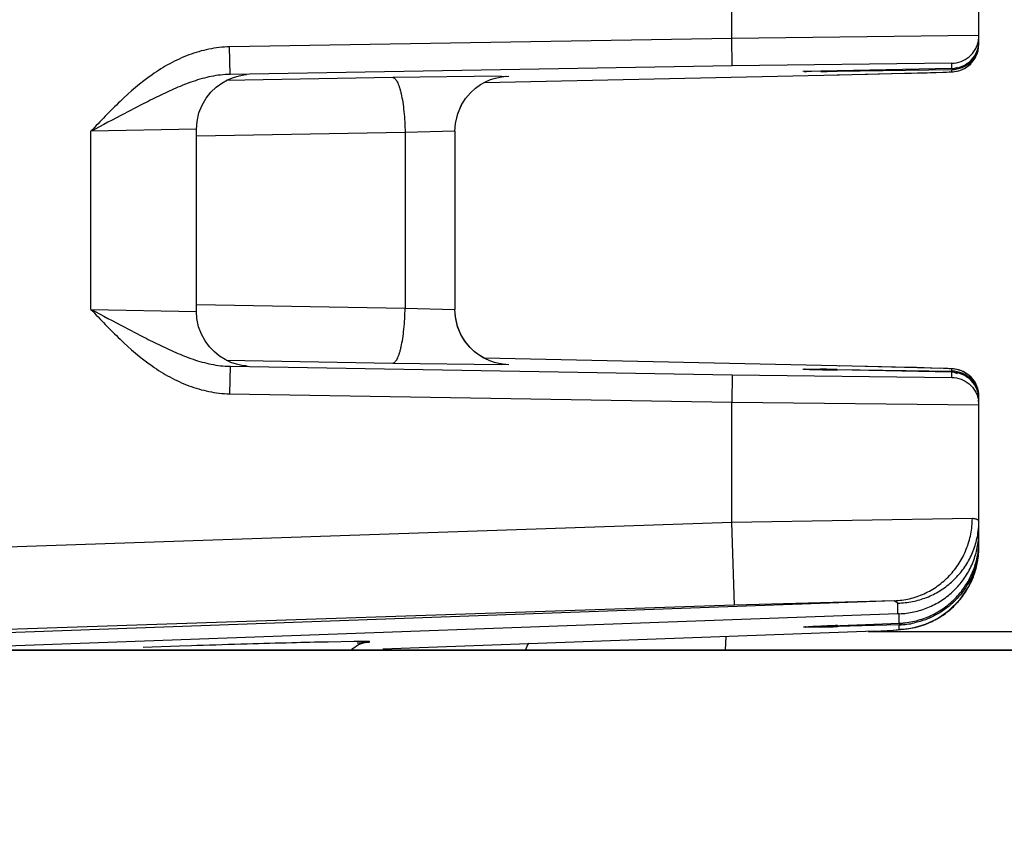
# Model space of a CAD drawing. Units: inches. Extents: x 0 to 17, y 0 to 11.
# Drawn here: x 8.7 to 8.9, y 6.7 to 6.9 of the extents above; entities that cross this region are included whole.
import ezdxf

# ---------------------------------------------------------------- set-up
doc = ezdxf.new("R2010")
doc.units = ezdxf.units.IN
doc.header["$LTSCALE"] = 0.935
doc.header["$MEASUREMENT"] = 0
doc.layers.get('0').update_dxf_attribs({"linetype": 'CONTINUOUS'})
doc.layers.add('FEATURE', color=7, linetype='CONTINUOUS')
doc.styles.get("Standard").update_dxf_attribs({"font": 'txt', "width": 0.8})
doc.dimstyles.new('DIMSTYLE_1', dxfattribs={"dimtxt": 0.15625, "dimasz": 0.1875, "dimexe": 0.18, "dimexo": 0.0625, "dimgap": 0.09, "dimtad": 0, "dimtih": 1, "dimtoh": 1, "dimlfac": 2, "dimzin": 4, "dimdsep": 46, "dimtxsty": 'Standard', "dimblk": 'CLOSED', "dimblk1": 'CLOSED', "dimblk2": 'CLOSED', "dimcen": 0.09, "dimadec": 0, "dimazin": 0, "dimtfac": 1, "dimtofl": 0, "dimtmove": 0, "dimatfit": 3, "dimldrblk": 'CLOSED', "dimfxl": 1, "dimtolj": 1, "dimtzin": 4, "dimarcsym": 0})

# ---------------------------------------------------------------- blocks, each defined once
blk = doc.blocks.new('_CLOSED')
at = {"color": 0, "linetype": 'ByBlock'}
for p, q in [((0, 0), (-1, 0.1666666667)), ((-1, 0.1666666667), (-1, -0.1666666667)), ((-1, -0.1666666667), (0, 0)), ((-1, 0), (0, 0))]:
    blk.add_line(p, q, dxfattribs=at)
blk = doc.blocks.new('*D5')
at = {"color": 2, "linetype": 'Continuous'}
for p, q in [((8.3701331824, 6.7804410377), (10.1079861703, 6.7804410377)), ((9.9829861703, 6.7804410377), (9.9829861703, 5.7374410377)), ((9.9829861703, 4.3819410377), (9.9829861703, 5.1905660377)), ((8.3701331824, 4.3819410377), (10.1079861703, 4.3819410377))]:
    blk.add_line(p, q, dxfattribs=at)
at = {"color": 2, "linetype": 'Continuous', "xscale": 0.1875, "yscale": 0.1875, "zscale": 0.1875}
for p, rotation in [((9.9829861703, 6.7804410377), 90), ((9.9829861703, 4.3819410377), 270)]:
    blk.add_blockref('_CLOSED', p, dxfattribs=dict(at, rotation=rotation))
at = {"color": 2, "linetype": 'Continuous', "insert": (9.9204861703, 5.6593160377), "char_height": 0.15625, "width": 0.75, "attachment_point": 2, "line_spacing_factor": 0.9}
blk.add_mtext('121,8\\P[4.80]', dxfattribs=at)

msp = doc.modelspace()

# ---------------------------------------------------------------- linework, layer by layer
at = {"color": 7, "linetype": 'Continuous'}
for p, q in [((8.8688341759, 6.8923158891), (8.824506209900001, 6.891801143099999)), ((8.8695062099, 6.8922948469), (8.8688341759, 6.8923158891)), ((8.8695062099, 6.8913410999), (8.8695062099, 6.8922948469)), ((8.824506209900001, 6.891801143099999), (8.7331162718, 6.8902601595)), ((8.824590498600001, 6.8868019047), (8.824506209900001, 6.891801143099999)), ((8.8692312558, 6.889110774500001), (8.8695062099, 6.8907452747)), ((8.869465529, 6.8911343088), (8.8695062099, 6.8911343088)), ((8.8695062099, 6.8907452747), (8.8695062099, 6.8911343088)), ((8.733200562999999, 6.8852610431), (8.7331162718, 6.8902601595)), ((8.8645904986, 6.887295608500001), (8.824590498600001, 6.8868019047)), ((8.8645904986, 6.8863418615), (8.8645904986, 6.887295608500001)), ((8.824590498600001, 6.8868019047), (8.7332005648, 6.8852610431)), ((8.7795012742, 6.8837959061), (8.8440879732, 6.8851767427)), ((8.8407572785, 6.8858748986), (8.8374499973, 6.885780986599999)), ((8.837804361, 6.885799345800001), (8.8381382284, 6.88581046)), ((8.8381382284, 6.88581046), (8.8390470863, 6.885835599500001)), ((8.8390470863, 6.885835599500001), (8.8409937363, 6.8858799941)), ((8.8436994824, 6.8859351427), (8.8407572785, 6.8858748986)), ((8.8409937363, 6.8858799941), (8.843713468999999, 6.885935715900001)), ((8.8646035344, 6.8863420472), (8.8436994824, 6.8859351427)), ((8.8436994824, 6.885837331599999), (8.8645904986, 6.8861350703)), ((8.8437125184, 6.8859353285), (8.8436994823, 6.8859351427)), ((8.8437298601, 6.8851689849), (8.849209032300001, 6.885288778400001)), ((8.8440879732, 6.8851767427), (8.8630470161, 6.8856539701)), ((8.8440879732, 6.8851767427), (8.8441105239, 6.8851771227)), ((8.849209032300001, 6.885288778400001), (8.8536329078, 6.8853912322)), ((8.8536329078, 6.8853912322), (8.8572605022, 6.885481312)), ((8.8572605022, 6.885481312), (8.8600958928, 6.885558357000001)), ((8.8600958928, 6.885558357000001), (8.8617267378, 6.8856075964)), ((8.8617267378, 6.8856075964), (8.862967166699999, 6.8856498776)), ((8.862967166699999, 6.8856498776), (8.863599387, 6.8856745922)), ((8.8630470161, 6.8856539701), (8.8645904986, 6.8857460362)), ((8.863599387, 6.8856745922), (8.8640974445, 6.8856971384)), ((8.864603537899999, 6.8863420473), (8.8645904986, 6.8863418615)), ((8.8645904986, 6.8857460362), (8.8645904986, 6.8861350703)), ((8.865544226499999, 6.8865424767), (8.8646768835, 6.8861402585)), ((8.7628250985, 6.8846640067), (8.7324922565, 6.8841234583)), ((8.782579330299999, 6.8849505523), (8.7628250985, 6.8846640067)), ((8.777867280499999, 6.8827386169), (8.7787955138, 6.8834011662)), ((8.7824390182, 6.884885098), (8.7839400384, 6.8849386282)), ((8.7760836034, 6.880879219500001), (8.7769582276, 6.881911089400001)), ((8.7769552375, 6.881908009400001), (8.7778689998, 6.8827399984)), ((8.7752939001, 6.8796228065), (8.7760905222, 6.8808885903)), ((8.727092535499999, 6.8752608822), (8.7078926732, 6.874900953099999)), ((8.7078926732, 6.8424815939), (8.7078926732, 6.8749004815)), ((8.727092673200001, 6.8421244256), (8.727092673200001, 6.8752576499)), ((8.7650727927, 6.874665529800001), (8.727115279400001, 6.8739891054)), ((8.7741320165, 6.8749446081), (8.7650727927, 6.874665529800001)), ((8.7650727927, 6.874665529800001), (8.7650727927, 6.8427165457)), ((8.7741321304, 6.8749418792), (8.7741321304, 6.8424401962)), ((8.7078926732, 6.8424811224), (8.727092535499999, 6.842121193200001)), ((8.727115279400001, 6.8433929701), (8.7650727927, 6.8427165457)), ((8.7650727927, 6.8427165457), (8.7741320165, 6.8424374674)), ((8.732480202, 6.833258832), (8.7628250985, 6.8327180688)), ((8.8492312637, 6.832092797100001), (8.7794898417, 6.8335863118)), ((8.733200562999999, 6.8321210324), (8.7331162719, 6.8271219159)), ((8.7332005649, 6.8321210324), (8.824590498600001, 6.8305801708)), ((8.7628250985, 6.8327180688), (8.782579330299999, 6.8324315232)), ((8.7824390182, 6.8324969775), (8.7839400384, 6.8324434472)), ((8.8374543847, 6.8315996734), (8.8405949752, 6.831585638)), ((8.8395037323, 6.8315355307), (8.8383551982, 6.831565080800001)), ((8.8386568283, 6.831556646799999), (8.838503300900001, 6.8315607535)), ((8.8412138192, 6.831497456699999), (8.8395037323, 6.8315355307)), ((8.8434101192, 6.831452615800001), (8.8412138192, 6.831497456699999)), ((8.8646035344, 6.8310400282), (8.8434101192, 6.831452615800001)), ((8.8436994824, 6.831544743899999), (8.8645904986, 6.8312470051)), ((8.8436994824, 6.8314469328), (8.8437123535, 6.8314467502)), ((8.8440879732, 6.8322053328), (8.8441105214, 6.8322049528)), ((8.8630756554, 6.8317270136), (8.8440879732, 6.8322053328)), ((8.854307180700001, 6.8319746049), (8.8492312637, 6.832092797100001)), ((8.8581506205, 6.8318774003), (8.854307180700001, 6.8319746049)), ((8.8609456676, 6.831798705), (8.8581506205, 6.8318774003)), ((8.862458802799999, 6.831750260700001), (8.8609456676, 6.831798705)), ((8.8632299787, 6.8317222979), (8.8624397042, 6.8317509165)), ((8.8642594991, 6.831672336900001), (8.8630756554, 6.8317270136)), ((8.8638379634, 6.831697154800001), (8.863216017100001, 6.831722835700001)), ((8.864089010499999, 6.8316853548), (8.8638282174, 6.8316975914)), ((8.864310681000001, 6.8316737709), (8.8640809887, 6.831685750499999)), ((8.8645904986, 6.831636039199999), (8.8642594991, 6.831672336900001)), ((8.864509826699999, 6.8316619172), (8.8643040886, 6.8316741363)), ((8.8646983797, 6.8316486644), (8.8645043076, 6.831662270700001)), ((8.8645904986, 6.8312470051), (8.8645904986, 6.831636039199999)), ((8.8649036721, 6.8316305758), (8.8646934354, 6.8316490462)), ((8.86519063, 6.8315954073), (8.8648982992, 6.8316311132)), ((8.8657186729, 6.8314906035), (8.865183229, 6.8315964891)), ((8.824590498600001, 6.8305801708), (8.824506209900001, 6.8255809323)), ((8.824590498600001, 6.8305801708), (8.8645904986, 6.830086467)), ((8.8645904986, 6.8312470051), (8.865544226499999, 6.8308395988)), ((8.8645904986, 6.830086467), (8.8645904986, 6.831040214)), ((8.8645904986, 6.831040214), (8.864603537899999, 6.8310400282)), ((8.8676564867, 6.8305204219), (8.8665983823, 6.831179625800001)), ((8.8695061815, 6.8266367939), (8.8692991559, 6.8280608768)), ((8.7331162719, 6.8271219159), (8.824506209900001, 6.8255809323)), ((8.8695062099, 6.8262477666), (8.869465529, 6.8262477666)), ((8.8695062099, 6.8262477666), (8.8695062099, 6.8266368007)), ((8.8695062099, 6.8250872285), (8.8695062099, 6.8260409755)), ((8.824506209900001, 6.8255809323), (8.8695062099, 6.8250872285)), ((8.8695062099, 6.7992210745), (8.8695062099, 6.8020639763)), ((8.8550118648, 6.785370986599999), (8.8550118648, 6.787077066)), ((8.8392112336, 6.7847373206), (8.840135067, 6.7847814701)), ((8.840135067, 6.7847814701), (8.8412798613, 6.784831609099999)), ((8.840588424, 6.7848020361), (8.840703497, 6.7848071024)), ((8.840703497, 6.7848071024), (8.840841433, 6.7848131327)), ((8.8412798613, 6.784831609099999), (8.8426054628, 6.784886750399999)), ((8.8426054628, 6.784886750399999), (8.8550379109, 6.785371729)), ((8.8550118648, 6.7850581239), (8.8437837454, 6.78473798)), ((8.8437837454, 6.7849336619), (8.8438096129, 6.7849343974)), ((8.8437837454, 6.78473798), (8.8442747772, 6.7848620115)), ((8.8550118648, 6.7850581239), (8.8559405877, 6.7854732839)), ((8.8550118648, 6.785370986599999), (8.8550379109, 6.785371729)), ((8.8550118648, 6.784230212100001), (8.8550118648, 6.7850581239)), ((8.8234706973, 6.782980880299999), (8.8233210944, 6.7804759739)), ((8.840673858099999, 6.7846560403), (8.8375784228, 6.78461696)), ((8.8378718777, 6.784662497), (8.8384890337, 6.7847005402)), ((8.8385274271, 6.7847013774), (8.8392112336, 6.7847373206)), ((8.8493472185, 6.7838315377), (8.9118062099, 6.7838315377)), ((8.726169497699999, 6.7812383002), (8.7240023139, 6.7811686038)), ((8.7271582726, 6.7812697315), (8.726169497699999, 6.7812383002)), ((8.755743902599999, 6.7820135874), (8.751044476799999, 6.781932280199999)), ((8.7578941776, 6.7818781634), (8.7580033347, 6.781895339400001)), ((8.9118062099, 6.7804410377), (8.376306209900001, 6.7804410377)), ((8.7240023139, 6.7811686038), (8.7174054374, 6.780949831699999))]:
    msp.add_line(p, q, dxfattribs=at)
for points in [[(8.8688264189, 6.8882278114), (8.8693658963, 6.8895690328), (8.8695061789, 6.890745282)], [(8.8669012796, 6.8863549071), (8.8679091156, 6.887081157999999), (8.868775513500001, 6.8881423774)], [(8.8669958507, 6.8864079236), (8.8679947446, 6.887162646), (8.8688264189, 6.8882278114)], [(8.7270924475, 6.875260885199999), (8.727196898899999, 6.8767023828), (8.727551975, 6.8782572982), (8.7281154735, 6.879666781599999), (8.7288459887, 6.880917066699999), (8.7297068364, 6.882002347), (8.7306653155, 6.882921444), (8.7316911916, 6.8836760867), (8.732757917699999, 6.8842718224), (8.7338360164, 6.8847147061), (8.734847345599999, 6.8850039994), (8.7356902436, 6.885159483300001), (8.7361905924, 6.8852157739)], [(8.837727756900001, 6.8857960673), (8.8377350974, 6.8857964398), (8.837804361, 6.885799345800001)], [(8.8640974445, 6.8856971384), (8.8643045931, 6.8857079671), (8.8644907712, 6.8857189448), (8.8646650623, 6.8857308787), (8.864845306900001, 6.8857458624), (8.8650638645, 6.8857694716), (8.8654057211, 6.885822624199999)], [(8.8654057211, 6.885822624199999), (8.8660472925, 6.8859863873), (8.8669958507, 6.8864079236)], [(8.778788693500001, 6.883396859299999), (8.7797178787, 6.8839170555), (8.7806298469, 6.8843105753), (8.781512336699999, 6.8845944557), (8.782329135800001, 6.884779474099999), (8.7830231313, 6.8848808975), (8.7833906337, 6.884913774299999), (8.7834543497, 6.88491775)], [(8.7741320277, 6.874944581), (8.7742295165, 6.8763374725), (8.7746543634, 6.8781341164), (8.7753032928, 6.879640506799999)], [(8.7741320277, 6.874944581), (8.7742238497, 6.8762965765), (8.774644909400001, 6.8781058872), (8.7752939001, 6.8796228065)], [(8.7323212134, 6.833333569700001), (8.731312689600001, 6.8339612416), (8.7303533751, 6.8347335048), (8.729464285299999, 6.835655414500001), (8.7286705399, 6.8367296863), (8.7280016182, 6.8379552525), (8.7274912572, 6.839325413099999), (8.7271766647, 6.8408261663), (8.7270924475, 6.842121190299999)], [(8.7794869179, 6.8335864763), (8.7794129003, 6.8336215638), (8.778527089199999, 6.8341563448), (8.7776402365, 6.8348315026), (8.7767703862, 6.8356697626), (8.7759459825, 6.836694155), (8.7752042758, 6.837932644199999), (8.774599995, 6.8394143027), (8.7742130583, 6.8411670833), (8.7741320277, 6.8424374945)], [(8.7834573258, 6.8324641612), (8.7834552056, 6.8324642815), (8.7833325399, 6.8324724585), (8.7828757744, 6.8325184821), (8.7821556306, 6.832635889700001), (8.7813414339, 6.832835595900001), (8.780471887300001, 6.833132062200001), (8.7795794694, 6.8335344283), (8.7786770854, 6.834056798200001), (8.777771787799999, 6.834721175599999), (8.7768809652, 6.835551431), (8.7760328536, 6.8365722982), (8.7752655661, 6.8378131896), (8.774635308999999, 6.839305144400001), (8.7742248124, 6.8410784629), (8.7741320277, 6.8424374945)], [(8.736312851000001, 6.8321566286), (8.7363444442, 6.8321550232), (8.7362852886, 6.832158918999999), (8.7359968998, 6.8321848139), (8.7353361457, 6.8322786844), (8.7344111201, 6.8324887137), (8.7333662732, 6.8328423054), (8.7323212134, 6.833333569700001)], [(8.8383551982, 6.831565080800001), (8.837912378099999, 6.8315789178), (8.8377801646, 6.831583917300001), (8.8377444029, 6.831585426499999)], [(8.867668793, 6.830510400900001), (8.8666130372, 6.8311728327), (8.8657058236, 6.831493833)], [(8.8692991559, 6.8280608768), (8.8686340565, 6.829458753), (8.867668793, 6.830510400900001)], [(8.8379843172, 6.784666706), (8.837969645800001, 6.7846652181), (8.8379974158, 6.784667492100001), (8.838107685, 6.7846756016), (8.8382843646, 6.7846871013), (8.8385274271, 6.7847013774)], [(8.7552864719, 6.7804410377), (8.755552228200001, 6.780747625), (8.7566069199, 6.781450914), (8.7574846789, 6.781785884600001), (8.7578941776, 6.7818781634)]]:
    msp.add_lwpolyline(points, dxfattribs=at)
for centre, radius, start, end in [((8.8644915366, 6.8922996835), 0.0050146757, 349.1898568133, 359.9447387716), ((8.8644759423, 6.8913470736), 0.0050302712, 337.8093009198, 359.9319582430001), ((8.864475686699999, 6.8911407592), 0.0050306879, 337.8053737855, 355.6047079878), ((8.8645675672, 6.891135082999999), 0.0049386427, 355.5886750755, 359.991018173), ((8.8645062442, 6.8913411324), 0.0049999733, 293.224145871, 337.7411920656), ((8.8645062442, 6.8911343413), 0.0049999733, 293.224145871, 337.7411920656), ((8.8645589093, 6.890721178500001), 0.0049420935, 334.7491284403, 337.7688030939), ((8.8645438776, 6.8907267099), 0.0049581006, 337.7753555183, 340.9787852255), ((8.8645019979, 6.8907515692), 0.0050074025, 293.2405422965, 314.983443512), ((8.8645294785, 6.8907224323), 0.004967367600000001, 314.9968187583, 317.3324786843), ((8.8644981316, 6.890751026599999), 0.0050097966, 317.3349918792, 334.736898363), ((8.8277790252, 7.9767581195), 1.0910369502, 270.681439217, 270.8360921074), ((8.8645011215, 6.8913649433), 0.0050238769, 271.0193721247, 293.1707527359), ((8.8644997273, 6.891164657999999), 0.0050304067, 271.0339304486001, 293.1561944119), ((8.8645011215, 6.890769118), 0.0050238769, 271.0193721245, 293.1707527357), ((8.8645599913, 6.8873647925), 0.0012301005, 271.4211146456, 275.4528469892), ((8.851868859400001, 7.3482089974), 0.5168212546000001, 268.5351297157, 268.7533605453), ((8.8279037844, 5.7502635281), 1.0813965839, 89.1630646609, 89.32756550499998), ((8.8687813584, 8.1277666448), 1.296562338, 268.7556475117, 268.8915494152), ((8.8645011215, 6.8266129576), 0.0050238767, 66.8293022753, 88.9806283795), ((8.8645011215, 6.826223923300001), 0.0050238769, 66.8292472639, 88.98062787549999), ((8.8644997273, 6.8260106264), 0.0050304067, 66.84380558790001, 88.9660695515), ((8.8645062442, 6.8266367682), 0.0049999733, 22.2588511437, 66.7759096443), ((8.8645062442, 6.8262477341), 0.0049999733, 22.2588079345, 66.77585412890001), ((8.8645062442, 6.826040943), 0.0049999733, 22.2588079344, 66.775854129), ((8.8644759421, 6.826630827000001), 0.0050302713, 0.0680422495, 22.1907417971), ((8.8644774215, 6.8262418251), 0.0050288894, 5.548358927699999, 22.1967247158), ((8.864482478200001, 6.8260362876), 0.0050237339, 0.0534660911, 22.2052747461), ((8.8644915366, 6.825082391900001), 0.0050146757, 0.0552612267, 10.8101431894), ((8.8645534418, 6.826246558999999), 0.0049527682, 0.0139709974, 5.5788813088), ((8.8545035325, 6.799999726499999), 0.0150026794, 354.7327018992, 359.5601464003), ((8.8545289188, 6.799999369), 0.0149772911, 359.5607684823, 4.16245e-05), ((8.8545231297, 6.7999987063), 0.0149830771, 347.9485020666, 353.5444048876), ((8.8545315257, 6.7999975652), 0.014974606, 353.5451313576, 354.7311039558999), ((8.8497278923, 6.5730366327), 0.2119625343, 92.4712639078, 92.9447600976), ((8.8671555412, 6.178416754), 0.6069670505, 92.2067695376, 92.48474778090001), ((8.8545576439, 6.800045345499999), 0.0149941031, 271.7359437351, 282.4565999686), ((8.8437123934, 6.6904889831), 0.094356245, 92.96075440319999, 93.17339387959998), ((8.8258760303, 7.4053396655), 0.6208599989, 271.3657400662, 271.652834486), ((8.8429912845, 3.1325848253), 3.65052309, 91.67412012969999, 91.81833033930002), ((8.8091041475, 4.304284970199999), 2.4783330975, 91.49486953690001, 91.68240251749998), ((8.778656075499999, 5.4893270744), 1.2929000806, 91.2237205162, 91.5160081278), ((8.7913386854, 6.7793315377), 0.0045, 148, 165.2065216982), ((8.7913406302, 6.7793315377), 0.0045, 148.0086798319, 165.2122086326)]:
    msp.add_arc(centre, radius, start, end, dxfattribs=at)
for points, knots in [([(8.8645904986, 6.887295608500001), (8.8651563839, 6.887305149299999), (8.866294152, 6.887520143200001), (8.8675410989, 6.8882504638), (8.868346686, 6.8890555563), (8.8688411345, 6.889754963500001), (8.8692100427, 6.8905284268), (8.8693638963, 6.891079578999999), (8.869417222100001, 6.891359155)], [0, 0, 0, 0, 0.2494192828, 0.4990004555, 0.6241081643, 0.7492694589, 0.8745705742000001, 1, 1, 1, 1]), ([(8.7331162718, 6.8902601595), (8.731851605800001, 6.8902388348), (8.7293209683, 6.8899508639), (8.7256641519, 6.8888784839), (8.7222092225, 6.887275403899999), (8.7179117015, 6.884581580800001), (8.7140609806, 6.8812586006), (8.7104965024, 6.8776661012), (8.7087609535, 6.8758218272), (8.7078926732, 6.8749004815)], [0, 0, 0, 0, 0.1249423394, 0.2499209689, 0.3749310837, 0.4999649656, 0.7498844361, 0.8749423812, 1, 1, 1, 1]), ([(8.7332005717, 6.885260799199999), (8.732056252000001, 6.8852424872), (8.7297740824, 6.8849668326), (8.7264753196, 6.8840374408), (8.723299643999999, 6.8827776529), (8.7202045922, 6.8813247892), (8.7171411663, 6.8797679448), (8.7130378993, 6.8776203375), (8.7099565594, 6.87598814), (8.707892680599999, 6.8749004824)], [0, 0, 0, 0, 0.1245557595, 0.2485008149, 0.3721368834000001, 0.4959615849, 0.6205072732, 0.7460993468000001, 1, 1, 1, 1]), ([(8.7628250985, 6.8846640067), (8.7628949574, 6.8846636999), (8.7630487457, 6.8846219982), (8.763256012200001, 6.8844629247), (8.7634565644, 6.884216174400001), (8.7636516475, 6.883881005399999), (8.7638401076, 6.8834590186), (8.7640209787, 6.882953755499999), (8.7641925993, 6.8823698778), (8.7644161852, 6.881453811), (8.7646531844, 6.8801537662), (8.7648684776, 6.878444020700001), (8.765013786, 6.876591052699999), (8.765061729600001, 6.8753143815), (8.7650727927, 6.874665529800001)], [0, 0, 0, 0, 0.0198469008, 0.0435545487, 0.0731842869, 0.1096883288, 0.1534297461, 0.2043129749, 0.2620437074, 0.3262487834, 0.4721287456, 0.6371602682, 0.8156363953, 1, 1, 1, 1]), ([(8.7078926732, 6.8424815939), (8.7087608834, 6.8415601764), (8.7104965404, 6.839715985900001), (8.7140609528, 6.8361233899), (8.717911746699999, 6.832800465399999), (8.7222092665, 6.830106648099999), (8.725664182100001, 6.8285035792), (8.729320983300001, 6.8274312083), (8.7318516098, 6.8271432414), (8.7331162719, 6.8271219159)], [0, 0, 0, 0, 0.1250580231, 0.2501168705, 0.5000372472, 0.6250706521, 0.7500801551999999, 0.8750580726, 1, 1, 1, 1]), ([(8.707892680599999, 6.8424815931), (8.709956525099999, 6.8413938154), (8.713037951799999, 6.839761719199999), (8.7171412036, 6.837614026900001), (8.7202046902, 6.836057310399999), (8.7232996821, 6.834604355700001), (8.7264753675, 6.8333446374), (8.7297741001, 6.8324152359), (8.7320562557, 6.8321395887), (8.7332005672, 6.8321212763)], [0, 0, 0, 0, 0.2539034725, 0.3794960483, 0.504041205, 0.6278657042, 0.7515008484000001, 0.8754451262, 1, 1, 1, 1]), ([(8.7628250985, 6.8327180688), (8.7628949574, 6.8327183756), (8.7630487457, 6.832760077200001), (8.7632560123, 6.8329191508), (8.7634565644, 6.8331659011), (8.7636516475, 6.8335010701), (8.7638401077, 6.833923056900001), (8.7640209787, 6.83442832), (8.7641925993, 6.8350121977), (8.7644161852, 6.835928264600001), (8.7646531844, 6.837228309299999), (8.7648684776, 6.8389380549), (8.765013786, 6.8407910228), (8.765061729600001, 6.842067694), (8.7650727927, 6.8427165457)], [0, 0, 0, 0, 0.019846901, 0.0435545497, 0.0731842892, 0.109688332, 0.1534297503, 0.2043129808, 0.262043715, 0.3262487919, 0.4721287547, 0.6371602746, 0.8156363970999999, 1, 1, 1, 1]), ([(8.8645904986, 6.830086467), (8.8651563839, 6.8300769262), (8.866294152, 6.8298619323), (8.8675410989, 6.829131611699999), (8.868346686, 6.8283265192), (8.8688411345, 6.827627112), (8.8692100427, 6.8268536486), (8.8693638963, 6.826302496399999), (8.869417222100001, 6.8260229205)], [0, 0, 0, 0, 0.2494192828, 0.4990004555, 0.6241081643999999, 0.7492694589, 0.8745705743000001, 1, 1, 1, 1]), ([(8.8550118648, 6.785370986599999), (8.8559404244, 6.7854055284), (8.8578005825, 6.7856489663), (8.8604818489, 6.7865269811), (8.8629754614, 6.7879008405), (8.865191223, 6.789739217799999), (8.8670400611, 6.79199289), (8.8684367448, 6.7945908459), (8.8693084965, 6.7974357666), (8.8695062113, 6.799420808200001), (8.8695062099, 6.800413088099999)], [0, 0, 0, 0, 0.1209526935, 0.2425453353, 0.3652285175, 0.4893468652, 0.6150702382, 0.7423398473999999, 0.8708365414, 1, 1, 1, 1]), ([(8.8691759847, 6.796870377999999), (8.8690231718, 6.796154769199999), (8.8686131807, 6.794748647400001), (8.867701219099999, 6.7927616313), (8.866520662200001, 6.790942736), (8.865104217, 6.789327750499999), (8.8634875827, 6.7879440298), (8.861707512, 6.7868122849), (8.8598014798, 6.7859470144), (8.858466766900001, 6.7855533324), (8.8577918725, 6.7854042084)], [0, 0, 0, 0, 0.1286916885, 0.2564995138, 0.3832055058, 0.5087049107, 0.6330000544, 0.7561921702, 0.8784433009999999, 1, 1, 1, 1]), ([(8.7563270001, 6.7817740835), (8.7565184721, 6.7817854095), (8.7568750092, 6.7818070948), (8.757369838999999, 6.7818395113), (8.7577322454, 6.781865539299999), (8.7579818879, 6.7818853226), (8.7581387249, 6.7818987008), (8.7582751115, 6.7819113948), (8.7583909954, 6.7819233922), (8.7584861552, 6.781934647000001), (8.7585609334, 6.781945160299999), (8.7586144536, 6.7819547034), (8.7586473279, 6.7819628494), (8.7586618452, 6.7819692229), (8.7586679222, 6.7819741493), (8.7586649097, 6.7819804575), (8.7586570047, 6.781983403300001), (8.7586451553, 6.781987237), (8.758627924299999, 6.781990501), (8.758605709600001, 6.781993848300001), (8.7585657615, 6.7819983902), (8.7585029111, 6.7820033574), (8.7584119786, 6.782008337100001), (8.7583004303, 6.7820126565), (8.7581682893, 6.7820162938), (8.758015626, 6.7820192338), (8.7577713552, 6.782022381), (8.7574155688, 6.782024203200001), (8.7567137502, 6.7820231943), (8.756147618, 6.782018129400001), (8.755743902599999, 6.7820135874)], [0, 0, 0, 0, 0.1089620706, 0.20291601, 0.2817058942, 0.3153662388, 0.345178223, 0.3711234336, 0.3931842285, 0.4113445612, 0.4255995794, 0.4359640851, 0.4424791425, 0.4443436159, 0.4454023982, 0.4462303529, 0.4477029286999999, 0.4500627349, 0.453361959, 0.4576182267, 0.4628393613, 0.4761902565, 0.4934316109, 0.5145694553, 0.5396050889, 0.5685257659, 0.6013101698, 0.6783818989, 0.7706418020999999, 1, 1, 1, 1])]:
    msp.add_open_spline(points, degree=3, knots=knots, dxfattribs=at)
at = {"layer": 'FEATURE', "color": 7, "linetype": 'Continuous'}
for p, q in [((8.8695062099, 6.8922948469), (8.8695062099, 6.9169689873)), ((8.824506209900001, 6.891801143099999), (8.824506209900001, 6.9137255587)), ((8.824506209900001, 6.803656516699999), (8.824506209900001, 6.8255809323)), ((8.8695062099, 6.800413088099999), (8.8695062099, 6.8250872285)), ((8.824506209900001, 6.803656516699999), (8.6415062099, 6.797483766900001)), ((8.8683117526, 6.8044324494), (8.824506209900001, 6.803656516699999)), ((8.8250118648, 6.7886656543), (8.824506209900001, 6.803656516699999)), ((8.8695037544, 6.7989496827), (8.8695062099, 6.7992210745)), ((8.8695062099, 6.7992210745), (8.8695062099, 6.7999993799)), ((8.866020283500001, 6.7896055107), (8.8669847696, 6.7910229575)), ((8.8540806051, 6.789440998300001), (8.6051372259, 6.7804410377)), ((8.8250118648, 6.7886656543), (8.6420118648, 6.782492904500001)), ((8.854106814, 6.7894419458), (8.8250118648, 6.7886656543)), ((8.8547766958, 6.7890200985), (8.8540806051, 6.789440998300001)), ((8.8547766958, 6.7870688501), (8.8547766958, 6.7890200985)), ((8.8547766958, 6.7870688501), (8.685637643, 6.7809540266)), ((8.8579681958, 6.7846142727), (8.859779114, 6.7851714336)), ((8.859779114, 6.7851714336), (8.8619078327, 6.7861700291)), ((8.850576519299999, 6.783875980199999), (8.7609921454, 6.7806372685)), ((8.8505758928, 6.7838759576), (8.853894849, 6.7840883803)), ((8.8509795305, 6.7838942274), (8.852287146, 6.783970323099999)), ((8.852287146, 6.783970323099999), (8.8531915951, 6.784027190800001)), ((8.853894849, 6.7840883803), (8.8550118648, 6.784230212100001)), ((8.8567483081, 6.7843697586), (8.8579681958, 6.7846142727))]:
    msp.add_line(p, q, dxfattribs=at)
for points in [[(8.8579034622, 6.784598795700001), (8.859715532400001, 6.785147613099999), (8.861871666799999, 6.7861495451), (8.8640267647, 6.7876269236), (8.866004288300001, 6.789586377999999), (8.8676609348, 6.7920124013), (8.8688537188, 6.794845287), (8.869455348999999, 6.797989843)], [(8.8619078327, 6.7861700291), (8.8640491327, 6.7876453453), (8.866020283500001, 6.7896055107)], [(8.8531915951, 6.784027190800001), (8.8539831513, 6.7840814162), (8.8546756402, 6.784134297400001), (8.855303884, 6.7841895637), (8.8559318332, 6.784256292)], [(8.8559318332, 6.784256292), (8.8567015227, 6.7843622655), (8.8579034622, 6.784598795700001)]]:
    msp.add_lwpolyline(points, dxfattribs=at)
for centre, radius, start, end in [((8.854573650299999, 6.803989594), 0.0149325608, 352.6840842071, 359.9771852836001), ((8.8545379877, 6.8020685672), 0.0149682229, 353.7315090501, 359.9824268205999), ((8.8544288678, 6.79923502), 0.0150777522, 350.8947132165, 356.4857700193), ((8.8545954718, 6.7992236509), 0.0149107647, 356.4901331353, 358.9471990095), ((8.8498926049, 6.8034404412), 0.0195764111, 272.0020719888, 273.1828233599), ((8.854512988, 6.7990187696), 0.0147969696, 271.9320817037, 272.8460306098), ((8.8545096046, 6.7990861201), 0.014864405, 272.8461657964, 273.9671089538)]:
    msp.add_arc(centre, radius, start, end, dxfattribs=at)
msp.add_ellipse((8.8545062099, 6.7847329106), major_axis=(0.0149997137, 0.0005985933), ratio=0.1548115369, start_param=1.5309016315, end_param=1.5465849729, dxfattribs=at)
for points, knots in [([(8.8541083938, 6.7894420029), (8.8550402248, 6.789475691), (8.8569096974, 6.7897312409), (8.8591430055, 6.790493102899999), (8.860819074, 6.7913588678), (8.86240912, 6.792385397599999), (8.864206299400001, 6.7939559088), (8.865975110399999, 6.796217696499999), (8.8672927846, 6.7987833729), (8.8681095016, 6.801554150399999), (8.8683046253, 6.803474532), (8.8683114847, 6.8044325247)], [0, 0, 0, 0, 0.1228822275, 0.2468556965, 0.3089405058, 0.3711324941, 0.4959409355, 0.6214054835, 0.7473491072, 0.8737470257, 1, 1, 1, 1]), ([(8.8695062099, 6.803983647999999), (8.8695061639, 6.804004029800001), (8.8694881833, 6.8040510031), (8.8694251798, 6.8041081599), (8.869328959099999, 6.8041641048), (8.8691964991, 6.804219298400001), (8.869027560900001, 6.8042742213), (8.8688217826, 6.8043286471), (8.8685792994, 6.8043825163), (8.868404953999999, 6.8044157502), (8.8683117526, 6.8044324494)], [0, 0, 0, 0, 0.046450233, 0.1076443919, 0.1909515364, 0.2993129348, 0.4340080205, 0.5955696398, 0.7842116308, 1, 1, 1, 1]), ([(8.8547766958, 6.7890200985), (8.8556654448, 6.789036091), (8.8574456229, 6.7892283542), (8.860020502000001, 6.7899796791), (8.8624216449, 6.7911774979), (8.8645705751, 6.7927806098), (8.866401806699999, 6.7947372085), (8.867856272100001, 6.7969875897), (8.8688885769, 6.7994596195), (8.8692715447, 6.8012064559), (8.8693846467, 6.8020880797)], [0, 0, 0, 0, 0.1249885745, 0.250219925, 0.3752751058, 0.5002621872999999, 0.6252321813, 0.7501120878, 0.875017589, 1, 1, 1, 1]), ([(8.8550118648, 6.787077066), (8.8559019931, 6.787107080399999), (8.8576824512, 6.7873282988), (8.8602496839, 6.7881243459), (8.8626350685, 6.7893663068), (8.8647602981, 6.791011539199999), (8.866560740499999, 6.7930063603), (8.8679778325, 6.7952899478), (8.86896732, 6.797788555099999), (8.8693194213, 6.7995478121), (8.8694167179, 6.8004342216)], [0, 0, 0, 0, 0.1249088367, 0.2500630857, 0.3750656002, 0.5000353027000001, 0.6250177887, 0.7499449156999999, 0.8749370067, 1, 1, 1, 1]), ([(8.855537980700001, 6.7842573312), (8.8563741351, 6.7843153122), (8.8580409312, 6.7845725016), (8.8604393497, 6.7853676091), (8.8626710591, 6.7865541948), (8.8646718499, 6.7880967572), (8.8663878296, 6.7899507906), (8.8677697699, 6.7920660611), (8.8687795995, 6.7943825337), (8.8691838622, 6.79602032), (8.8693166284, 6.796848978099999)], [0, 0, 0, 0, 0.1249576411, 0.2500590437, 0.375023906, 0.4999744602, 0.6249557696, 0.7498956195, 0.8748836934, 1, 1, 1, 1])]:
    msp.add_open_spline(points, degree=3, knots=knots, dxfattribs=at)

# ---------------------------------------------------------------- dimensions: what is measured, and where the dimension line sits
at = {"color": 2, "linetype": 'Continuous'}
dim = msp.add_linear_dim(base=(9.9829861703, 4.3819410377), p1=(8.3701331824, 6.7804410377), p2=(8.3701331824, 4.3819410377), angle=270, dimstyle='DIMSTYLE_1', dxfattribs=at)
dim.commit()
dim.dimension.update_dxf_attribs({"geometry": '*D5', "text_midpoint": (9.7954861703, 5.4640035377), "dimtype": 160})

doc.saveas('drawing.dxf')
